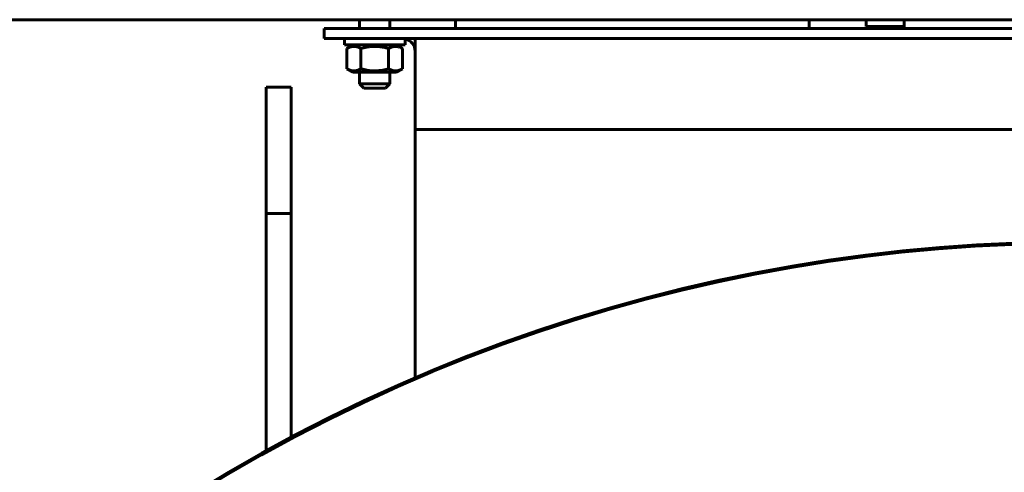
# Model space of a CAD drawing. Units: millimetres. Extents: x -442 to 5600, y -8243 to -2696.
# Drawn here: x 3998 to 4388, y -6467 to -6288 of the extents above; entities that cross this region are included whole.
import ezdxf

# ---------------------------------------------------------------- set-up
doc = ezdxf.new("R2010")
doc.units = ezdxf.units.MM
doc.linetypes.add('K5LT_BASIC', pattern=[0])

msp = doc.modelspace()

# ---------------------------------------------------------------- linework, layer by layer
at = {"color": 150, "linetype": 'K5LT_BASIC', "lineweight": 60, "true_color": 0x0080ff}
for p, q in [((5002.848, -6287.571), (3747.848, -6287.571)), ((4132.348, -6287.571), (4132.348, -6291.071)), ((4144.348, -6287.571), (4144.348, -6291.071)), ((4170.348, -6291.071), (4170.348, -6287.571)), ((4310.348, -6291.071), (4310.348, -6287.571)), ((4332.848, -6287.571), (4332.848, -6290.271)), ((4347.848, -6291.071), (4347.848, -6287.571)), ((4118.348, -6291.071), (4118.348, -6293.371)), ((4118.348, -6291.071), (4712.348, -6291.071)), ((4332.848, -6290.271), (4347.848, -6290.271)), ((4118.348, -6293.371), (4118.348, -6295.071)), ((4118.348, -6295.071), (4712.348, -6295.071)), ((4149.348, -6295.071), (4126.348, -6295.071)), ((4126.348, -6295.071), (4126.348, -6297.571)), ((4150.348, -6295.071), (4150.348, -6297.571)), ((4154.348, -6295.071), (4154.348, -6300.071)), ((4150.348, -6297.571), (4126.348, -6297.571)), ((4129.798, -6297.571), (4127.378, -6298.968)), ((4127.378, -6298.968), (4127.378, -6306.974)), ((4132.863, -6298.968), (4132.863, -6306.974)), ((4143.832, -6298.968), (4143.832, -6306.974)), ((4146.898, -6297.571), (4149.317, -6298.968)), ((4146.898, -6297.571), (4149.317, -6298.968)), ((4149.317, -6298.968), (4149.317, -6306.974)), ((4154.348, -6329.371), (4154.348, -6300.071)), ((4127.378, -6306.974), (4129.798, -6308.371)), ((4127.378, -6306.974), (4129.798, -6308.371)), ((4129.798, -6308.371), (4146.898, -6308.371)), ((4132.348, -6308.371), (4132.348, -6312.921)), ((4144.348, -6308.371), (4144.348, -6312.921)), ((4149.317, -6306.974), (4146.898, -6308.371)), ((4105.348, -6314.205), (4095.348, -6314.205)), ((4095.348, -6364.205), (4095.348, -6314.205)), ((4105.348, -6364.205), (4105.348, -6314.205)), ((4132.348, -6312.921), (4134.098, -6314.671)), ((4138.348, -6312.921), (4132.348, -6312.921)), ((4138.348, -6314.671), (4134.098, -6314.671)), ((4144.348, -6312.921), (4138.348, -6312.921)), ((4142.598, -6314.671), (4138.348, -6314.671)), ((4144.348, -6312.921), (4142.598, -6314.671)), ((4154.348, -6329.371), (4154.348, -6331.071)), ((4676.348, -6331.071), (4154.348, -6331.071)), ((4154.348, -6331.071), (4154.348, -6429.326)), ((4095.348, -6458.264), (4095.348, -6364.205)), ((4105.348, -6364.205), (4095.348, -6364.205)), ((4105.348, -6452.838), (4105.348, -6364.205))]:
    msp.add_line(p, q, dxfattribs=at)
for centre, radius, start, end in [((4149.348, -6300.071), 5, 0, 78.46304), ((4415.348, -7036.071), 660.5, 322.618751, 128.481058), ((4415.348, -7036.071), 660, 322.694799, 128.515569)]:
    msp.add_arc(centre, radius, start, end, dxfattribs=at)
for points, knots in [([(4132.863, -6298.968), (4132.554, -6298.79), (4132.088, -6298.554), (4131.498, -6298.339), (4131.114, -6298.234), (4130.787, -6298.169), (4130.458, -6298.129), (4130.147, -6298.115), (4129.829, -6298.126), (4129.523, -6298.158), (4129.204, -6298.216), (4128.838, -6298.31), (4128.224, -6298.519), (4127.722, -6298.769), (4127.378, -6298.968)], [0, 0, 0, 0, 2.5980148, 3.8811067, 4.839601, 5.7307498, 6.5424565, 7.4997012, 8.2452629, 9.1128452, 9.9747788, 10.8297487, 12.0963739, 15, 15, 15, 15]), ([(4143.832, -6298.968), (4143.583, -6298.896), (4143.081, -6298.758), (4142.273, -6298.563), (4141.407, -6298.389), (4140.461, -6298.245), (4139.783, -6298.178), (4139.363, -6298.15), (4139.086, -6298.134), (4138.655, -6298.119), (4138.118, -6298.118), (4137.61, -6298.133), (4137.133, -6298.162), (4136.658, -6298.203), (4136.001, -6298.279), (4135.115, -6298.418), (4134.007, -6298.655), (4133.242, -6298.858), (4132.863, -6298.968)], [0, 0, 0, 0, 2.9399467, 5.8798935, 9.4078296, 12.9357657, 16.6926275, 17.1233647, 17.6879132, 19.8355214, 21.9831296, 23.7827379, 25.5823463, 27.3819546, 29.181563, 33.0557534, 37.5278767, 42, 42, 42, 42]), ([(4149.317, -6298.968), (4149.009, -6298.79), (4148.542, -6298.554), (4147.953, -6298.339), (4147.569, -6298.234), (4147.241, -6298.169), (4146.912, -6298.129), (4146.601, -6298.115), (4146.283, -6298.126), (4145.977, -6298.158), (4145.659, -6298.216), (4145.292, -6298.31), (4144.679, -6298.519), (4144.177, -6298.769), (4143.832, -6298.968)], [0, 0, 0, 0, 2.5980148, 3.8811067, 4.839601, 5.7307498, 6.5424565, 7.4997012, 8.2452629, 9.1128452, 9.9747788, 10.8297487, 12.0963739, 15, 15, 15, 15]), ([(4127.378, -6306.974), (4127.687, -6307.152), (4128.153, -6307.388), (4128.742, -6307.602), (4129.126, -6307.708), (4129.454, -6307.773), (4129.783, -6307.813), (4130.094, -6307.826), (4130.412, -6307.816), (4130.718, -6307.783), (4131.036, -6307.725), (4131.403, -6307.632), (4132.016, -6307.422), (4132.518, -6307.173), (4132.863, -6306.974)], [0, 0, 0, 0, 2.5980148, 3.8811067, 4.839601, 5.7307498, 6.5424565, 7.4997012, 8.2452629, 9.1128452, 9.9747788, 10.8297487, 12.0963739, 15, 15, 15, 15]), ([(4132.863, -6306.974), (4133.112, -6307.046), (4133.614, -6307.183), (4134.422, -6307.378), (4135.289, -6307.552), (4136.234, -6307.697), (4136.913, -6307.764), (4137.332, -6307.791), (4137.61, -6307.807), (4138.04, -6307.823), (4138.577, -6307.823), (4139.085, -6307.808), (4139.562, -6307.78), (4140.037, -6307.738), (4140.694, -6307.663), (4141.58, -6307.524), (4142.688, -6307.287), (4143.453, -6307.083), (4143.832, -6306.974)], [0, 0, 0, 0, 2.9399467, 5.8798935, 9.4078296, 12.9357657, 16.6926275, 17.1233647, 17.6879132, 19.8355214, 21.9831296, 23.7827379, 25.5823463, 27.3819546, 29.181563, 33.0557534, 37.5278767, 42, 42, 42, 42]), ([(4143.832, -6306.974), (4144.141, -6307.152), (4144.607, -6307.388), (4145.197, -6307.602), (4145.581, -6307.708), (4145.909, -6307.773), (4146.237, -6307.813), (4146.549, -6307.826), (4146.867, -6307.816), (4147.173, -6307.783), (4147.491, -6307.725), (4147.857, -6307.632), (4148.471, -6307.422), (4148.973, -6307.173), (4149.317, -6306.974)], [0, 0, 0, 0, 2.5980148, 3.8811067, 4.839601, 5.7307498, 6.5424565, 7.4997012, 8.2452629, 9.1128452, 9.9747788, 10.8297487, 12.0963739, 15, 15, 15, 15])]:
    msp.add_open_spline(points, degree=3, knots=knots, dxfattribs=at)

doc.saveas('drawing.dxf')
